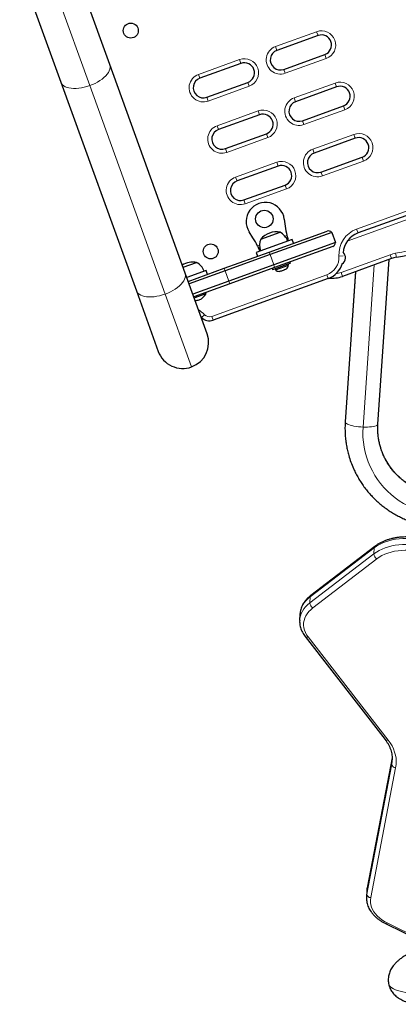
# Model space of a CAD drawing. Extents: x -71 to 691, y -9 to 651.
# Drawn here: x 126 to 143, y 270 to 315 of the extents above; entities that cross this region are included whole.
import ezdxf

# ---------------------------------------------------------------- set-up
doc = ezdxf.new("R2010")
doc.units = 0
doc.header["$LTSCALE"] = 0.125
doc.header["$MEASUREMENT"] = 0
doc.layers.add('CONTOUR', color=7, linetype='CONTINUOUS')

msp = doc.modelspace()

# ---------------------------------------------------------------- linework, layer by layer
at = {"layer": 'CONTOUR', "lineweight": 18}
for p, q in [((129.04992, 311.67426), (126.78559, 317.93393)), ((137.55163, 313.46564), (139.43236, 314.14596)), ((139.49614, 313.96964), (139.43236, 314.14596)), ((137.55163, 313.46564), (137.61541, 313.28932)), ((134.02525, 312.19003), (135.90599, 312.87035)), ((135.96977, 312.69403), (135.90599, 312.87035)), ((139.87457, 312.92348), (137.99384, 312.24316)), ((139.81079, 313.0998), (139.87457, 312.92348)), ((137.99384, 312.24316), (137.93006, 312.41948)), ((134.02525, 312.19003), (134.08903, 312.01371)), ((132.50148, 302.13251), (129.04992, 311.67426)), ((136.3482, 311.64788), (134.46746, 310.96755)), ((136.28442, 311.8242), (136.3482, 311.64788)), ((138.40203, 311.11472), (140.28277, 311.79504)), ((140.34655, 311.61872), (140.28277, 311.79504)), ((134.46746, 310.96755), (134.40368, 311.14387)), ((138.40203, 311.11472), (138.46581, 310.9384)), ((140.6612, 310.74888), (140.72498, 310.57256)), ((134.87566, 309.83911), (136.75639, 310.51944)), ((136.82017, 310.34312), (136.75639, 310.51944)), ((140.72498, 310.57256), (138.84424, 309.89224)), ((134.87566, 309.83911), (134.93944, 309.66279)), ((138.84424, 309.89224), (138.78046, 310.06856)), ((137.1986, 309.29696), (135.31787, 308.61664)), ((137.13482, 309.47328), (137.1986, 309.29696)), ((139.25244, 308.7638), (141.13317, 309.44412)), ((141.19695, 309.2678), (141.13317, 309.44412)), ((135.31787, 308.61664), (135.25409, 308.79296)), ((153.00017, 308.95257), (140.82954, 304.55006)), ((141.26263, 305.1055), (152.31195, 309.1024)), ((139.25244, 308.7638), (139.31622, 308.58748)), ((141.5116, 308.39796), (141.57538, 308.22165)), ((135.72606, 307.4882), (137.60679, 308.16852)), ((137.67057, 307.9922), (137.60679, 308.16852)), ((141.57538, 308.22165), (139.69465, 307.54132)), ((135.72606, 307.4882), (135.78984, 307.31188)), ((139.69465, 307.54132), (139.63087, 307.71764)), ((137.98522, 307.12236), (138.049, 306.94604)), ((138.049, 306.94604), (136.16827, 306.26572)), ((136.16827, 306.26572), (136.10449, 306.44204)), ((137.97859, 304.78158), (138.07161, 304.81523)), ((141.32641, 304.92918), (141.26263, 305.1055)), ((136.73153, 304.33048), (136.82456, 304.36413)), ((137.25559, 304.0548), (137.29811, 303.93726)), ((137.29811, 303.93726), (137.46819, 303.46707)), ((140.63764, 303.88352), (140.45404, 303.87189)), ((140.55178, 303.12031), (142.79244, 303.93083)), ((142.85622, 303.75451), (142.79244, 303.93083)), ((143.07882, 303.81613), (143.04286, 304.00015)), ((137.46819, 303.46707), (137.51071, 303.34953)), ((141.55339, 296.04524), (142.05672, 303.46531)), ((134.63147, 301.11167), (139.89214, 303.01463)), ((135.19948, 303.31104), (135.242, 303.1935)), ((135.242, 303.1935), (135.41208, 302.72331)), ((139.95592, 302.83831), (139.89214, 303.01463)), ((140.61556, 302.94399), (140.55178, 303.12031)), ((140.7419, 296.25967), (141.2099, 303.15899)), ((135.41208, 302.72331), (135.4546, 302.60577)), ((133.708, 298.79713), (132.50148, 302.13251)), ((134.16485, 301.05888), (134.29997, 301.18887)), ((134.69525, 300.93535), (134.63147, 301.11167)), ((140.7419, 296.25967), (140.73908, 296.27854)), ((142.06314, 290.51457), (139.13521, 288.27155)), ((142.04956, 290.23482), (142.06314, 290.51457)), ((139.12163, 287.99181), (142.04956, 290.23482)), ((142.18628, 290.01085), (139.25835, 287.76783)), ((139.13521, 288.27155), (139.12163, 287.99181)), ((139.04337, 286.43565), (142.70481, 281.71289)), ((142.88148, 280.88692), (141.73862, 274.94059)), ((142.8679, 280.60717), (142.88148, 280.88692)), ((142.88955, 280.93329), (142.88148, 280.88692)), ((142.88148, 280.88692), (142.88316, 280.90118)), ((141.72504, 274.66085), (142.8679, 280.60717)), ((143.04699, 280.44652), (141.90413, 274.50019)), ((141.73862, 274.94059), (141.72504, 274.66085)), ((141.73862, 274.94059), (141.74036, 274.9552)), ((142.66163, 273.33963), (145.61847, 271.88035))]:
    msp.add_line(p, q, dxfattribs=at)
at = {"layer": 'CONTOUR', "lineweight": 25}
for p, q in [((129.96463, 312.63655), (128.07936, 317.84834)), ((125.84598, 317.04046), (127.73126, 311.82866)), ((139.49614, 313.96964), (137.61541, 313.28932)), ((137.93006, 312.41948), (139.81079, 313.0998)), ((133.41619, 303.0948), (129.96463, 312.63655)), ((135.96977, 312.69403), (134.08903, 312.01371)), ((127.73126, 311.82866), (131.18282, 302.28691)), ((134.40368, 311.14387), (136.28442, 311.8242)), ((140.34655, 311.61872), (138.46581, 310.9384)), ((138.78046, 310.06856), (140.6612, 310.74888)), ((136.82017, 310.34312), (134.93944, 309.66279)), ((135.25409, 308.79296), (137.13482, 309.47328)), ((141.19695, 309.2678), (139.31622, 308.58748)), ((152.37573, 308.92608), (141.32641, 304.92918)), ((139.63087, 307.71764), (141.5116, 308.39796)), ((137.67057, 307.9922), (135.78984, 307.31188)), ((136.10449, 306.44204), (137.98522, 307.12236)), ((137.95041, 305.56694), (137.99253, 305.24204)), ((136.51926, 304.70911), (136.34378, 304.98577)), ((136.87574, 304.6485), (137.75733, 304.9674)), ((137.25559, 304.0548), (139.91046, 305.01516)), ((140.11921, 304.95774), (137.29811, 303.93726)), ((140.11921, 304.95774), (140.28929, 304.48756)), ((138.30943, 304.6354), (136.66379, 304.04012)), ((140.28929, 304.48756), (137.46819, 303.46707)), ((140.16558, 304.30988), (137.51071, 303.34953)), ((138.37322, 304.45909), (138.30943, 304.6354)), ((135.19948, 303.31104), (137.25559, 304.0548)), ((137.29811, 303.93726), (135.242, 303.1935)), ((136.66379, 304.04012), (136.72757, 303.8638)), ((133.3195, 303.36209), (133.93662, 303.58532)), ((137.46819, 303.46707), (135.41208, 302.72331)), ((138.23755, 303.54652), (137.41473, 303.24888)), ((137.54235, 303.24517), (138.14183, 303.46202)), ((138.14183, 303.46202), (138.12588, 303.50612)), ((138.23755, 303.54652), (138.21646, 303.60482)), ((142.85622, 303.75451), (140.61556, 302.94399)), ((142.23564, 296.17702), (142.74696, 303.71499)), ((134.42074, 300.31775), (133.41619, 303.0948)), ((134.37118, 303.21081), (133.48958, 302.89191)), ((133.55336, 302.71559), (135.19948, 303.31104)), ((135.242, 303.1935), (133.59588, 302.59804)), ((134.43496, 303.03449), (134.37118, 303.21081)), ((137.51071, 303.34953), (135.4546, 302.60577)), ((137.39364, 303.30718), (137.41473, 303.24888)), ((137.52639, 303.28927), (137.54235, 303.24517)), ((137.72523, 303.17101), (137.75887, 303.17397)), ((137.75887, 303.17397), (137.72523, 303.17101)), ((137.75887, 303.17397), (137.80904, 303.19212)), ((137.8061, 303.20026), (137.83974, 303.20323)), ((137.80904, 303.19212), (137.8061, 303.20026)), ((137.83974, 303.20323), (137.94009, 303.23953)), ((137.94009, 303.23953), (137.96784, 303.25877)), ((137.96784, 303.25877), (137.97079, 303.25063)), ((137.97079, 303.25063), (138.02096, 303.26878)), ((138.04872, 303.28802), (138.02096, 303.26878)), ((138.02096, 303.26878), (138.04872, 303.28802)), ((141.2057, 303.15747), (140.73908, 296.27854)), ((135.41208, 302.72331), (133.76597, 302.12786)), ((135.4546, 302.60577), (133.80849, 302.01031)), ((139.95592, 302.83831), (134.69525, 300.93535)), ((131.18282, 302.28691), (132.18737, 299.50987)), ((133.82443, 301.96623), (134.3769, 302.16608)), ((134.3769, 302.16608), (134.36095, 302.21016)), ((134.16485, 301.05888), (134.14554, 301.07853)), ((142.09262, 290.57931), (139.16469, 288.33629)), ((138.65437, 287.18327), (138.65474, 287.19165)), ((138.66831, 287.47139), (138.65474, 287.19165)), ((138.90197, 286.46064), (142.56341, 281.73788)), ((142.88322, 280.90152), (141.74036, 274.9552)), ((142.88795, 280.9331), (142.88322, 280.90152)), ((142.89035, 280.7943), (142.89086, 280.80579)), ((141.72365, 274.81584), (141.71008, 274.5361)), ((142.58544, 273.31136), (145.54227, 271.85208))]:
    msp.add_line(p, q, dxfattribs=at)
at = {"layer": 'CONTOUR', "lineweight": 18, "flags": 128}
for points in [[(129.04992, 311.67426), (129.17368, 311.723), (129.29334, 311.77815), (129.4074, 311.83901), (129.51443, 311.90482), (129.61307, 311.97475), (129.7021, 312.04793), (129.78038, 312.12343), (129.84693, 312.2003), (129.90093, 312.27758), (129.94168, 312.35429), (129.96867, 312.42947), (129.98158, 312.50218), (129.98022, 312.57149), (129.96463, 312.63655)], [(127.73126, 311.82866), (127.76089, 311.76869), (127.8042, 311.71455), (127.86063, 311.66692), (127.92948, 311.62641), (128.00988, 311.59352), (128.10081, 311.56867), (128.20114, 311.55217), (128.30961, 311.54422), (128.42485, 311.54493), (128.5454, 311.55429), (128.66976, 311.57218), (128.79637, 311.59838), (128.92362, 311.63255), (129.04992, 311.67426)], [(132.50148, 302.13251), (132.62524, 302.18125), (132.7449, 302.2364), (132.85896, 302.29726), (132.96599, 302.36307), (133.06463, 302.433), (133.15366, 302.50618), (133.23194, 302.58168), (133.29849, 302.65855), (133.35249, 302.73583), (133.39324, 302.81254), (133.42023, 302.88772), (133.43314, 302.96043), (133.43178, 303.02974), (133.41619, 303.0948)], [(131.18282, 302.28691), (131.21246, 302.22694), (131.25576, 302.1728), (131.31219, 302.12517), (131.38104, 302.08466), (131.46144, 302.05177), (131.55237, 302.02692), (131.65271, 302.01042), (131.76117, 302.00247), (131.87641, 302.00318), (131.99696, 302.01254), (132.12133, 302.03043), (132.24793, 302.05663), (132.37518, 302.0908), (132.50148, 302.13251)], [(141.55339, 296.04524), (141.44663, 296.05164), (141.3407, 296.06162), (141.23775, 296.07498), (141.13988, 296.09146), (141.04909, 296.11071), (140.96722, 296.13234), (140.89594, 296.15592), (140.8367, 296.18096), (140.7907, 296.20695), (140.75889, 296.23337), (140.7419, 296.25967)], [(142.23564, 296.17702), (142.23463, 296.17023), (142.22123, 296.14575), (142.19289, 296.12294), (142.15018, 296.10226), (142.09398, 296.08414), (142.02544, 296.06894), (141.94594, 296.05698), (141.8571, 296.04849), (141.76074, 296.04365), (141.65881, 296.04256), (141.55339, 296.04524)], [(144.27008, 292.16795), (144.04645, 292.24294), (143.82812, 292.3309), (143.61586, 292.43153), (143.41045, 292.54446), (143.21261, 292.6693), (143.02304, 292.80559), (142.84243, 292.95285), (142.67142, 293.11055), (142.51062, 293.27813), (142.36061, 293.455), (142.22193, 293.64051), (142.09506, 293.834), (141.98046, 294.03479), (141.87854, 294.24216), (141.78967, 294.45536), (141.71416, 294.67364), (141.65229, 294.89621), (141.60426, 295.12227), (141.57027, 295.35103), (141.55042, 295.58166), (141.54479, 295.81334), (141.55339, 296.04524)], [(144.21201, 290.86635), (144.04885, 290.90106), (143.88243, 290.92656), (143.71393, 290.94266), (143.54458, 290.94923), (143.37557, 290.94624), (143.20814, 290.93371), (143.04347, 290.91173), (142.88276, 290.88045), (142.72715, 290.84009), (142.57778, 290.79096), (142.43569, 290.7334), (142.30193, 290.66782), (142.17745, 290.5947), (142.06314, 290.51457)], [(142.04956, 290.23482), (142.16387, 290.31496), (142.28836, 290.38808), (142.42212, 290.45365), (142.5642, 290.51122), (142.71358, 290.56035), (142.86919, 290.6007), (143.0299, 290.63198), (143.19456, 290.65397), (143.362, 290.6665), (143.531, 290.66949), (143.70036, 290.66291), (143.86886, 290.64682), (144.03528, 290.62132), (144.19843, 290.5866)], [(144.1337, 290.32965), (143.97433, 290.36319), (143.81162, 290.38702), (143.64693, 290.40095), (143.48163, 290.40485), (143.31709, 290.39871), (143.15469, 290.38256), (142.99578, 290.35654), (142.84167, 290.32088), (142.69367, 290.27586), (142.55299, 290.22186), (142.42081, 290.15934), (142.29824, 290.0888), (142.18628, 290.01085)], [(139.13521, 288.27155), (139.03215, 288.18521), (138.94077, 288.09308), (138.86171, 287.99582), (138.79554, 287.89412), (138.74273, 287.7887), (138.70366, 287.68033), (138.67861, 287.56977), (138.66831, 287.47139)], [(138.65474, 287.19165), (138.66504, 287.29003), (138.69009, 287.40058), (138.72916, 287.50896), (138.78197, 287.61437), (138.84814, 287.71608), (138.9272, 287.81334), (139.01858, 287.90547), (139.12163, 287.99181)], [(139.25835, 287.76783), (139.15821, 287.68335), (139.07038, 287.59282), (138.99561, 287.49701), (138.9345, 287.39672), (138.88757, 287.29276), (138.8552, 287.186), (138.83766, 287.07732), (138.8351, 286.96764), (138.84754, 286.85784), (138.87487, 286.74885), (138.91687, 286.64157), (138.97319, 286.53688), (139.04337, 286.43565)], [(142.70481, 281.71289), (142.79923, 281.5806), (142.88019, 281.4447), (142.94732, 281.30582), (143.00032, 281.16461), (143.03893, 281.02171), (143.06298, 280.87779), (143.07236, 280.7335), (143.06702, 280.58952), (143.04699, 280.44652)], [(142.8679, 280.60717), (142.88676, 280.74177), (142.89035, 280.7943)], [(141.70998, 274.53405), (141.71089, 274.55046), (141.72504, 274.66085)], [(141.73862, 274.94059), (141.72447, 274.8302), (141.72365, 274.81584)], [(141.90413, 274.50019), (141.89081, 274.39177), (141.89231, 274.2826), (141.90862, 274.17355), (141.93961, 274.06554), (141.98503, 273.95945), (142.04449, 273.85613), (142.11752, 273.75645), (142.20352, 273.66121), (142.30178, 273.57119), (142.4115, 273.48714), (142.53178, 273.40974), (142.66163, 273.33963)], [(142.66163, 273.33963), (142.64079, 273.32295), (142.621, 273.31228), (142.60304, 273.30804), (142.5876, 273.3104), (142.58545, 273.31135)], [(142.72214, 270.57396), (142.72279, 270.57045), (142.74063, 270.51568), (142.77246, 270.46357), (142.81818, 270.41429), (142.87765, 270.36798), (142.95071, 270.32477), (143.03712, 270.28481), (143.13663, 270.2482), (143.24894, 270.21506), (143.37371, 270.18549), (143.51057, 270.15958)]]:
    msp.add_lwpolyline(points, dxfattribs=at)
at = {"layer": 'CONTOUR', "lineweight": 25}
for centre, radius in [((130.92951, 314.19511), 0.3438), ((137.04015, 305.572), 0.4), ((134.58624, 304.08616), 0.3438)]:
    msp.add_circle(centre, radius, dxfattribs=at)
at = {"layer": 'CONTOUR', "lineweight": 18}
for centre, radius, start, end in [((139.65347, 313.53472), 0.65, 289.886704, 109.886704), ((137.77273, 312.8544), 0.65, 109.886704, 289.886704), ((136.12709, 312.25912), 0.65, 289.886704, 109.886704), ((134.24636, 311.57879), 0.65, 109.886704, 289.886704), ((140.50387, 311.1838), 0.65, 289.886704, 109.886704), ((138.62314, 310.50348), 0.65, 109.886704, 289.886704), ((136.97749, 309.9082), 0.65, 289.886704, 109.886704), ((135.09676, 309.22787), 0.65, 109.886704, 289.886704), ((141.35427, 308.83288), 0.65, 289.886704, 109.886704), ((139.47354, 308.15256), 0.65, 109.886704, 289.886704), ((137.8279, 307.55728), 0.65, 289.886704, 109.886704), ((135.94716, 306.87696), 0.65, 109.886704, 289.886704), ((137.32602, 333.25938), 29.8125, 281.05551, 298.717897), ((141.68075, 303.94963), 1.22917, 109.886704, 183.626499), ((139.60159, 303.81786), 0.85417, 289.886704, 3.626499), ((143.36646, 302.34396), 1.6875, 101.05551, 109.886704), ((140.10532, 304.35455), 1.3125, 279.005933, 289.886704), ((133.21901, 300.1489), 1.5, 43.893047, 57.545166), ((134.52516, 301.40554), 0.3125, 223.893047, 289.886704), ((145.19194, 295.95554), 4.46042, 176.090349, 195.853708), ((145.32042, 296.02166), 3.10353, 200.011263, 253.522181), ((142.14442, 290.51663), 0.08131, 129.550135, 181.456798), ((142.32473, 290.24908), 0.27554, 182.966056, 239.836446), ((139.2165, 288.27362), 0.08132, 129.576859, 181.455129), ((139.39681, 288.00607), 0.27554, 182.966056, 239.836446), ((138.99034, 286.54813), 0.12435, 224.688251, 295.239574), ((142.65178, 281.82538), 0.12437, 224.71821, 295.236478), ((143.04812, 280.62792), 0.1814, 186.566557, 269.645328), ((141.90526, 274.68159), 0.1814, 186.566557, 269.645328)]:
    msp.add_arc(centre, radius, start, end, dxfattribs=at)
at = {"layer": 'CONTOUR', "lineweight": 25}
for centre, radius, start, end in [((139.65347, 313.53472), 0.4625, 289.886704, 109.886704), ((137.77273, 312.8544), 0.4625, 109.886704, 289.886704), ((136.12709, 312.25912), 0.4625, 289.886704, 109.886704), ((134.24636, 311.57879), 0.4625, 109.886704, 289.886704), ((140.50387, 311.1838), 0.4625, 289.886704, 109.886704), ((138.62314, 310.50348), 0.4625, 109.886704, 289.886704), ((136.97749, 309.9082), 0.4625, 289.886704, 109.886704), ((135.09676, 309.22787), 0.4625, 109.886704, 289.886704), ((141.35427, 308.83288), 0.4625, 289.886704, 109.886704), ((139.47354, 308.15256), 0.4625, 109.886704, 289.886704), ((137.8279, 307.55728), 0.4625, 289.886704, 109.886704), ((135.94716, 306.87696), 0.4625, 109.886704, 289.886704), ((137.32602, 333.25938), 30, 281.05551, 298.717897), ((137.08267, 305.45445), 0.875, 7.386704, 212.386704), ((141.95934, 305.7563), 4, 187.386704, 193.607415), ((137.59424, 304.04023), 0.94141, 109.886704, 139.749538), ((137.59424, 304.04023), 0.94141, 80.023869, 109.886704), ((137.38441, 304.2987), 0.76565, 20.033549, 60.851949), ((139.97424, 304.83884), 0.1875, 39.357924, 109.886704), ((141.68075, 303.94963), 1.04167, 109.886704, 176.499088), ((133.14145, 302.56659), 4, 26.165992, 32.386704), ((137.59016, 304.37313), 0.76565, 158.921459, 199.739858), ((140.1018, 304.4862), 0.1875, 289.886704, 0.415483), ((140.40608, 303.79871), 0.3438, 303.880302, 46.286121), ((133.77353, 302.65815), 0.94141, 80.023869, 121.375138), ((133.56369, 302.91663), 0.76565, 20.033549, 60.851949), ((137.88901, 303.4854), 0.2539, 308.399291, 354.716046), ((139.60159, 303.81786), 1.04167, 289.886704, 345.318852), ((143.36646, 302.34396), 1.5, 101.05551, 109.886704), ((137.7217, 303.42488), 0.2539, 225.057362, 271.659858), ((140.10532, 304.35455), 1.5, 266.262292, 289.886704), ((133.76214, 302.50085), 0.7, 295.151036, 331.4295), ((133.88293, 302.54454), 0.7, 268.810589, 284.622372), ((134.52516, 301.40554), 0.5, 223.893047, 289.886704), ((133.30405, 299.91381), 1.1875, 289.886704, 19.886704), ((133.30405, 299.91381), 1.1875, 199.886704, 289.886704), ((145.16434, 295.9496), 4.43224, 195.877322, 203.913233)]:
    msp.add_arc(centre, radius, start, end, dxfattribs=at)
for points, knots in [([(138.07161, 304.81523), (138.07941, 304.7829), (138.09428, 304.72127), (138.11242, 304.6516), (138.1223, 304.61807), (138.12489, 304.60928)], [0, 0, 0, 0, 0.4487775, 0.85560214, 1, 1, 1, 1]), ([(138.07161, 304.81523), (138.07458, 304.79616), (138.08022, 304.75988), (138.09225, 304.69837), (138.10877, 304.6348), (138.12946, 304.59531), (138.14546, 304.57935), (138.15286, 304.57987), (138.15665, 304.58014)], [0, 0, 0, 0, 0.14626923, 0.27828018, 0.4996539, 0.73789564, 0.86593385, 1, 1, 1, 1]), ([(136.82197, 304.13969), (136.81724, 304.15073), (136.80255, 304.18502), (136.77206, 304.24999), (136.74522, 304.30329), (136.73153, 304.33048)], [0, 0, 0, 0, 0.1888441, 0.5862635, 1, 1, 1, 1]), ([(136.81657, 304.09539), (136.81963, 304.09781), (136.82545, 304.10243), (136.82702, 304.12632), (136.81742, 304.17075), (136.78937, 304.23061), (136.75908, 304.28607), (136.74086, 304.31545), (136.73153, 304.33048)], [0, 0, 0, 0, 0.14626923, 0.27828018, 0.4996539, 0.73789564, 0.86593385, 1, 1, 1, 1]), ([(140.73908, 296.27854), (140.73641, 296.23312), (140.7291, 296.10876), (140.7272, 295.90517), (140.73676, 295.66844), (140.75882, 295.43271), (140.7934, 295.19873), (140.83922, 294.96738), (140.87989, 294.81586), (140.90015, 294.74042)], [0, 0, 0, 0, 0.0876336, 0.23997321, 0.39229282, 0.5445714, 0.69681365, 0.84902482, 1, 1, 1, 1]), ([(142.40552, 294.95997), (142.39034, 295.00252), (142.35358, 295.10554), (142.30892, 295.27351), (142.26986, 295.46235), (142.24339, 295.65362), (142.22932, 295.84639), (142.22716, 296.02114), (142.23316, 296.13136), (142.23564, 296.17702)], [0, 0, 0, 0, 0.1098059, 0.26586476, 0.42190952, 0.57791719, 0.73386596, 0.88973587, 1, 1, 1, 1]), ([(144.42129, 293.06834), (144.39138, 293.07768), (144.29874, 293.10661), (144.14644, 293.16322), (143.96683, 293.2422), (143.79292, 293.33203), (143.6253, 293.43219), (143.46463, 293.54236), (143.3115, 293.66212), (143.16652, 293.79104), (143.03022, 293.92862), (142.90315, 294.07437), (142.78578, 294.22772), (142.67865, 294.38813), (142.58188, 294.55488), (142.49697, 294.72774), (142.43814, 294.86309), (142.41159, 294.94194), (142.40552, 294.95997)], [0, 0, 0, 0, 0.03211128, 0.09944808, 0.16682198, 0.23425272, 0.30174326, 0.36929574, 0.43691134, 0.50459009, 0.57233081, 0.640131, 0.70798679, 0.7758929, 0.84384277, 0.91182863, 0.97984168, 1, 1, 1, 1]), ([(141.11515, 294.15029), (141.12583, 294.12527), (141.16739, 294.02786), (141.25151, 293.86327), (141.3672, 293.65725), (141.49439, 293.45786), (141.63175, 293.26519), (141.7792, 293.07985), (141.93628, 292.90229), (142.1026, 292.73299), (142.27773, 292.57239), (142.4612, 292.4209), (142.65255, 292.27892), (142.85128, 292.14684), (143.05687, 292.02498), (143.26878, 291.91369), (143.48646, 291.81322), (143.70552, 291.72551), (143.87328, 291.66752), (143.96638, 291.63892), (143.9868, 291.63264)], [0, 0, 0, 0, 0.02083985, 0.08113849, 0.14143906, 0.20174415, 0.26205628, 0.32237786, 0.38271112, 0.44305812, 0.5034207, 0.56380047, 0.62419878, 0.68461673, 0.74505516, 0.80551463, 0.86599547, 0.92649772, 0.98388061, 1, 1, 1, 1]), ([(144.19843, 290.93144), (144.17149, 290.93775), (144.09412, 290.95585), (143.96373, 290.97941), (143.80733, 290.99931), (143.64957, 291.01059), (143.49147, 291.01332), (143.33396, 291.00745), (143.17799, 290.993), (143.02449, 290.97002), (142.87438, 290.93861), (142.72857, 290.8989), (142.58795, 290.85105), (142.45336, 290.79531), (142.32588, 290.73176), (142.20415, 290.66054), (142.13021, 290.60668), (142.09262, 290.57931)], [0, 0, 0, 0, 0.03659596, 0.10507806, 0.17354376, 0.24200039, 0.31046271, 0.37894328, 0.4474556, 0.51601472, 0.58463401, 0.65332376, 0.7220893, 0.79092833, 0.85982747, 0.92875228, 1, 1, 1, 1]), ([(139.16469, 288.33629), (139.14584, 288.32145), (139.09226, 288.27926), (139.01146, 288.20474), (138.92615, 288.1114), (138.85227, 288.01299), (138.79018, 287.91043), (138.74049, 287.80453), (138.70289, 287.69614), (138.67939, 287.58603), (138.66828, 287.51089), (138.66849, 287.47273), (138.66849, 287.47169)], [0, 0, 0, 0, 0.06466213, 0.18385251, 0.30270365, 0.42083157, 0.53804111, 0.65420404, 0.76929863, 0.88343073, 0.99682847, 1, 1, 1, 1]), ([(138.65496, 287.18226), (138.65437, 287.14952), (138.6531, 287.07982), (138.66636, 286.97324), (138.69126, 286.86349), (138.72852, 286.75531), (138.77782, 286.64937), (138.8354, 286.55064), (138.88084, 286.48921), (138.90197, 286.46064)], [0, 0, 0, 0, 0.12986909, 0.27653677, 0.42347016, 0.57110553, 0.71977392, 0.86966516, 1, 1, 1, 1]), ([(142.56341, 281.73788), (142.57794, 281.71869), (142.62075, 281.66214), (142.68352, 281.56627), (142.74771, 281.44986), (142.80039, 281.33151), (142.84152, 281.21157), (142.87112, 281.09033), (142.88794, 280.96819), (142.89405, 280.87284), (142.89037, 280.81852), (142.88944, 280.80493)], [0, 0, 0, 0, 0.06445593, 0.18996005, 0.31579476, 0.44226928, 0.56952561, 0.69767176, 0.82674209, 0.9566556, 1, 1, 1, 1]), ([(141.71128, 274.5338), (141.71039, 274.52274), (141.70654, 274.47482), (141.71232, 274.38954), (141.72878, 274.27907), (141.75837, 274.1698), (141.79976, 274.06233), (141.85309, 273.95721), (141.91806, 273.85504), (141.99438, 273.75643), (142.08163, 273.66205), (142.17928, 273.57254), (142.28665, 273.4885), (142.4031, 273.41059), (142.50406, 273.3524), (142.56648, 273.32092), (142.58544, 273.31136)], [0, 0, 0, 0, 0.02292507, 0.09929593, 0.17565704, 0.25224066, 0.32925753, 0.40685567, 0.48510614, 0.5640028, 0.64347601, 0.72341589, 0.8036978, 0.88420357, 0.96483457, 1, 1, 1, 1]), ([(141.74036, 274.9552), (141.73653, 274.93389), (141.7283, 274.88816), (141.72622, 274.84186), (141.7251, 274.81714)], [0, 0, 0, 0, 0.46605125, 1, 1, 1, 1]), ([(144.15669, 272.18693), (144.1284, 272.17482), (144.04359, 272.13853), (143.90823, 272.07669), (143.75296, 272.00022), (143.60412, 271.92015), (143.4609, 271.83516), (143.32305, 271.74348), (143.19888, 271.64894), (143.09192, 271.5543), (143.00425, 271.46381), (142.93062, 271.37431), (142.86864, 271.28435), (142.81686, 271.19263), (142.77471, 271.09838), (142.74224, 271.00128), (142.71892, 270.89807), (142.70697, 270.78954), (142.7068, 270.6795), (142.71739, 270.60831), (142.72246, 270.57425)], [0, 0, 0, 0, 0.03476431, 0.10418812, 0.17455235, 0.24650616, 0.32053065, 0.39715292, 0.47650278, 0.54350064, 0.60295173, 0.65625251, 0.70497665, 0.75037385, 0.79339111, 0.83473405, 0.87492469, 0.91858546, 0.96104761, 1, 1, 1, 1]), ([(142.72246, 270.57425), (142.72273, 270.57202), (142.72736, 270.53399), (142.74781, 270.46222), (142.78375, 270.36185), (142.83108, 270.26795), (142.88692, 270.18084), (142.95075, 270.10073), (143.02178, 270.02742), (143.09988, 269.96043), (143.18552, 269.89903), (143.28005, 269.84241), (143.38576, 269.78979), (143.50572, 269.74072), (143.64244, 269.6955), (143.79205, 269.65639), (143.91403, 269.6312), (143.98404, 269.61912), (143.99994, 269.61638)], [0, 0, 0, 0, 0.00342076, 0.05816541, 0.11240446, 0.16652064, 0.22099246, 0.2763735, 0.33333675, 0.3927276, 0.45562494, 0.5234054, 0.59777956, 0.68065465, 0.77334949, 0.87454052, 0.9715162, 1, 1, 1, 1])]:
    msp.add_open_spline(points, degree=3, knots=knots, dxfattribs=at)

doc.saveas('drawing.dxf')
